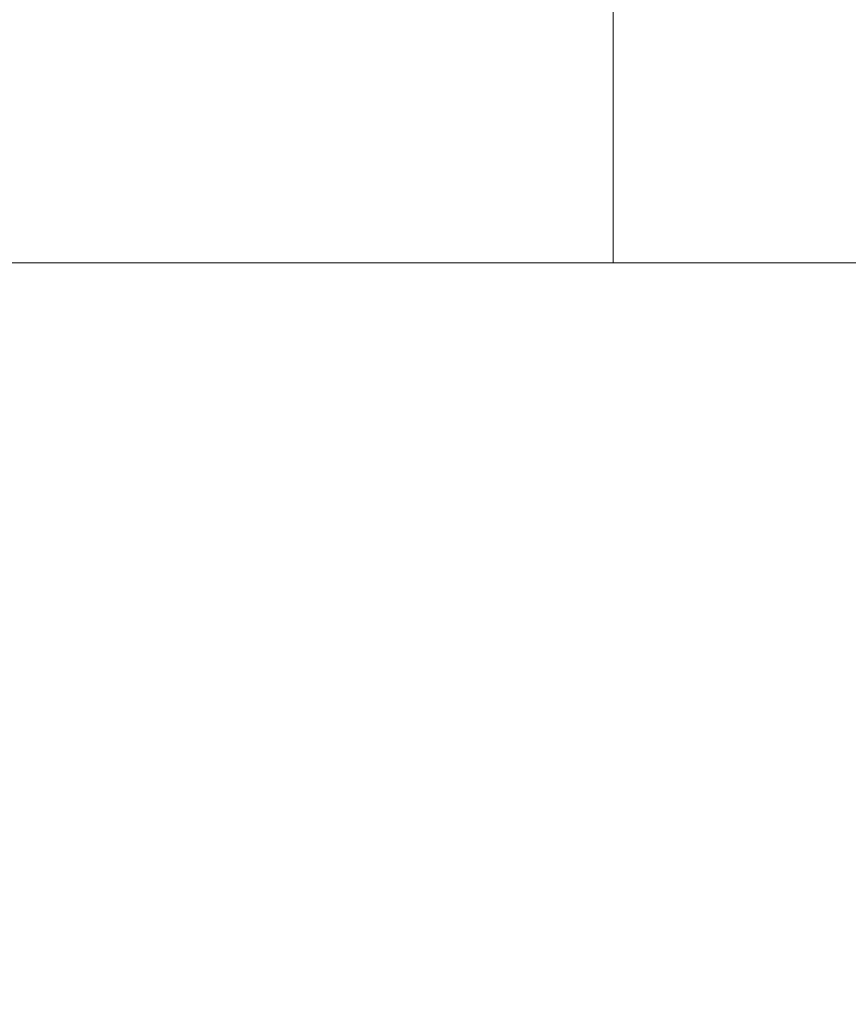
# Model space of a CAD drawing. Extents: x -600 to 600, y -70 to 40.
# Drawn here: x 475 to 478, y -55 to -51 of the extents above; entities that cross this region are included whole.
import ezdxf

# ---------------------------------------------------------------- set-up
doc = ezdxf.new("R2010")
doc.units = 0
doc.header["$LTSCALE"] = 500
doc.header["$MEASUREMENT"] = 0
doc.layers.add('NOVOTERM_CHROM_MAT', color=7, linetype='Continuous')

msp = doc.modelspace()

# ---------------------------------------------------------------- linework, layer by layer
at = {"layer": 'NOVOTERM_CHROM_MAT', "lineweight": 0}
for points, invisible_edges in [([(475.456, -50.582, 864.717), (474.594, -50.582, 863.723), (474.594, -51.7113, 864.103), (475.456, -51.7113, 865.092)], 11), ([(475.456, -50.5821, 1037.2799), (475.456, -51.7114, 1036.91), (474.594, -51.7114, 1037.9), (474.594, -50.5821, 1038.28)], 15), ([(476.441, -50.582, 865.806), (475.456, -50.582, 864.717), (475.456, -51.7113, 865.092), (476.441, -51.7113, 866.177)], 11), ([(476.441, -50.5821, 1036.1901), (476.441, -51.7114, 1035.8201), (475.456, -51.7114, 1036.91), (475.456, -50.5821, 1037.2799)], 13), ([(477.547, -50.582, 866.941), (476.441, -50.582, 865.806), (476.441, -51.7113, 866.177), (477.547, -51.7113, 867.307)], 11), ([(477.547, -50.5821, 1035.0601), (477.547, -51.7114, 1034.6901), (476.441, -51.7114, 1035.8201), (476.441, -50.5821, 1036.1901)], 15), ([(478.774, -50.582, 868.074), (477.547, -50.582, 866.941), (477.547, -51.7113, 867.307), (478.774, -51.7113, 868.435)], 9), ([(478.774, -50.5821, 1033.9299), (478.774, -51.7114, 1033.5701), (477.547, -51.7114, 1034.6901), (477.547, -50.5821, 1035.0601)], 9), ([(475.456, -51.8777, 842), (474.594, -51.8746, 842), (474.594, -50.6229, 842), (475.456, -50.6236, 842)], 15), ([(475.456, -51.8778, 1060), (475.456, -50.6237, 1060), (474.594, -50.623, 1060), (474.594, -51.8747, 1060)], 15), ([(476.441, -51.8811, 842), (475.456, -51.8777, 842), (475.456, -50.6236, 842), (476.441, -50.6245, 842)], 15), ([(476.441, -51.8812, 1060), (476.441, -50.6246, 1060), (475.456, -50.6237, 1060), (475.456, -51.8778, 1060)], 15), ([(477.547, -51.8848, 842), (476.441, -51.8811, 842), (476.441, -50.6245, 842), (477.547, -50.6254, 842)], 15), ([(477.547, -51.8849, 1060), (477.547, -50.6255, 1060), (476.441, -50.6246, 1060), (476.441, -51.8812, 1060)], 15), ([(478.774, -51.8885, 842), (477.547, -51.8848, 842), (477.547, -50.6254, 842), (478.774, -50.6263, 842)], 15), ([(478.774, -51.8886, 1060), (478.774, -50.6264, 1060), (477.547, -50.6255, 1060), (477.547, -51.8849, 1060)], 15), ([(475.456, -51.7113, 865.092), (474.594, -51.7113, 864.103), (474.594, -52.1531, 864.862), (475.456, -52.1531, 865.843)], 15), ([(475.456, -51.7114, 1036.91), (475.456, -52.1532, 1036.16), (474.594, -52.1532, 1037.14), (474.594, -51.7114, 1037.9)], 7), ([(476.441, -51.7113, 866.177), (475.456, -51.7113, 865.092), (475.456, -52.1531, 865.843), (476.441, -52.1531, 866.918)], 15), ([(476.441, -51.7114, 1035.8201), (476.441, -52.1532, 1035.08), (475.456, -52.1532, 1036.16), (475.456, -51.7114, 1036.91)], 15), ([(477.547, -51.7113, 867.307), (476.441, -51.7113, 866.177), (476.441, -52.1531, 866.918), (477.547, -52.1531, 868.038)], 15), ([(477.547, -51.7114, 1034.6901), (477.547, -52.1532, 1033.96), (476.441, -52.1532, 1035.08), (476.441, -51.7114, 1035.8201)], 7), ([(478.774, -51.7113, 868.435), (477.547, -51.7113, 867.307), (477.547, -52.1531, 868.038), (478.774, -52.1531, 869.156)], 15), ([(478.774, -51.7114, 1033.5701), (478.774, -52.1532, 1032.84), (477.547, -52.1532, 1033.96), (477.547, -51.7114, 1034.6901)], 15), ([(475.456, -52.5691, 842), (474.594, -52.5614, 842), (474.594, -51.8746, 842), (475.456, -51.8777, 842)], 15), ([(475.456, -52.5692, 1060), (475.456, -51.8778, 1060), (474.594, -51.8747, 1060), (474.594, -52.5615, 1060)], 15), ([(476.441, -52.5776, 842), (475.456, -52.5691, 842), (475.456, -51.8777, 842), (476.441, -51.8811, 842)], 15), ([(476.441, -52.5777, 1060), (476.441, -51.8812, 1060), (475.456, -51.8778, 1060), (475.456, -52.5692, 1060)], 15), ([(477.547, -52.5867, 842), (476.441, -52.5776, 842), (476.441, -51.8811, 842), (477.547, -51.8848, 842)], 15), ([(477.547, -52.5868, 1060), (477.547, -51.8849, 1060), (476.441, -51.8812, 1060), (476.441, -52.5777, 1060)], 15), ([(478.774, -52.5961, 842), (477.547, -52.5867, 842), (477.547, -51.8848, 842), (478.774, -51.8885, 842)], 15), ([(478.774, -52.5962, 1060), (478.774, -51.8886, 1060), (477.547, -51.8849, 1060), (477.547, -52.5868, 1060)], 15), ([(475.456, -52.1531, 865.843), (474.594, -52.1531, 864.862), (474.594, -52.4182, 866.1281), (475.456, -52.4182, 867.095)], 15), ([(475.456, -52.1532, 1036.16), (475.456, -52.4183, 1034.9099), (474.594, -52.4183, 1035.87), (474.594, -52.1532, 1037.14)], 15), ([(476.441, -52.1531, 866.918), (475.456, -52.1531, 865.843), (475.456, -52.4182, 867.095), (476.441, -52.4182, 868.154)], 15), ([(476.441, -52.1532, 1035.08), (476.441, -52.4183, 1033.85), (475.456, -52.4183, 1034.9099), (475.456, -52.1532, 1036.16)], 15), ([(477.547, -52.1531, 868.038), (476.441, -52.1531, 866.918), (476.441, -52.4182, 868.154), (477.547, -52.4182, 869.258)], 15), ([(477.547, -52.1532, 1033.96), (477.547, -52.4183, 1032.74), (476.441, -52.4183, 1033.85), (476.441, -52.1532, 1035.08)], 15), ([(478.774, -52.1531, 869.156), (477.547, -52.1531, 868.038), (477.547, -52.4182, 869.258), (478.774, -52.4182, 870.359)], 15), ([(478.774, -52.1532, 1032.84), (478.774, -52.4183, 1031.64), (477.547, -52.4183, 1032.74), (477.547, -52.1532, 1033.96)], 15), ([(475.456, -52.4182, 867.095), (474.594, -52.4182, 866.1281), (474.594, -52.5507, 868.886), (475.456, -52.5507, 869.822)], 15), ([(475.456, -52.4183, 1034.9099), (475.456, -52.5508, 1032.1799), (474.594, -52.5508, 1033.11), (474.594, -52.4183, 1035.87)], 15), ([(476.441, -52.4182, 868.154), (475.456, -52.4182, 867.095), (475.456, -52.5507, 869.822), (476.441, -52.5507, 870.8459)], 15), ([(476.441, -52.4183, 1033.85), (476.441, -52.5508, 1031.15), (475.456, -52.5508, 1032.1799), (475.456, -52.4183, 1034.9099)], 15), ([(477.547, -52.4182, 869.258), (476.441, -52.4182, 868.154), (476.441, -52.5507, 870.8459), (477.547, -52.5507, 871.914)], 15), ([(477.547, -52.4183, 1032.74), (477.547, -52.5508, 1030.09), (476.441, -52.5508, 1031.15), (476.441, -52.4183, 1033.85)], 15), ([(478.774, -52.4182, 870.359), (477.547, -52.4182, 869.258), (477.547, -52.5507, 871.914), (478.774, -52.5507, 872.98)], 15), ([(478.774, -52.4183, 1031.64), (478.774, -52.5508, 1029.0199), (477.547, -52.5508, 1030.09), (477.547, -52.4183, 1032.74)], 15), ([(475.456, -52.5507, 869.822), (474.594, -52.5507, 868.886), (474.594, -52.5949, 874.123), (475.456, -52.5949, 874.999)], 15), ([(475.456, -52.5508, 1032.1799), (475.456, -52.595, 1027), (474.594, -52.595, 1027.88), (474.594, -52.5508, 1033.11)], 15), ([(476.441, -52.5507, 870.8459), (475.456, -52.5507, 869.822), (475.456, -52.5949, 874.999), (476.441, -52.5949, 875.958)], 15), ([(476.441, -52.5508, 1031.15), (476.441, -52.595, 1026.0399), (475.456, -52.595, 1027), (475.456, -52.5508, 1032.1799)], 15), ([(477.547, -52.5507, 871.914), (476.441, -52.5507, 870.8459), (476.441, -52.5949, 875.958), (477.547, -52.5949, 876.958)], 15), ([(477.547, -52.5508, 1030.09), (477.547, -52.595, 1025.04), (476.441, -52.595, 1026.0399), (476.441, -52.5508, 1031.15)], 15), ([(478.774, -52.5507, 872.98), (477.547, -52.5507, 871.914), (477.547, -52.5949, 876.958), (478.774, -52.5949, 877.955)], 15), ([(478.774, -52.5508, 1029.0199), (478.774, -52.595, 1024.04), (477.547, -52.595, 1025.04), (477.547, -52.5508, 1030.09)], 15), ([(475.456, -52.5691, 842), (475.456, -53.2502, 842), (474.594, -53.2348, 842), (474.594, -52.5614, 842)], 15), ([(475.456, -52.5692, 1060), (474.594, -52.5615, 1060), (474.594, -53.2349, 1060), (475.456, -53.2503, 1060)], 15), ([(476.441, -52.5776, 842), (476.441, -53.2672, 842), (475.456, -53.2502, 842), (475.456, -52.5691, 842)], 15), ([(476.441, -52.5777, 1060), (475.456, -52.5692, 1060), (475.456, -53.2503, 1060), (476.441, -53.2673, 1060)], 15), ([(477.547, -52.5867, 842), (477.547, -53.2854, 842), (476.441, -53.2672, 842), (476.441, -52.5776, 842)], 15), ([(477.547, -52.5868, 1060), (476.441, -52.5777, 1060), (476.441, -53.2673, 1060), (477.547, -53.2855, 1060)], 15), ([(478.774, -52.5961, 842), (478.774, -53.3042, 842), (477.547, -53.2854, 842), (477.547, -52.5867, 842)], 15), ([(478.774, -52.5962, 1060), (477.547, -52.5868, 1060), (477.547, -53.2855, 1060), (478.774, -53.3043, 1060)], 15), ([(475.456, -52.5949, 883.6), (474.594, -52.5949, 882.823), (474.594, -52.5949, 895.974), (475.456, -52.5949, 896.601)], 15), ([(475.456, -52.5949, 896.601), (474.594, -52.5949, 895.974), (474.594, -52.5949, 912.462), (475.456, -52.5949, 912.901)], 15), ([(475.456, -52.5949, 912.901), (474.594, -52.5949, 912.462), (474.594, -52.595, 931.175), (475.456, -52.595, 931.4)], 15), ([(475.456, -52.5949, 874.999), (474.594, -52.5949, 874.123), (474.594, -52.5949, 882.823), (475.456, -52.5949, 883.6)], 15), ([(475.456, -52.595, 970.6), (475.456, -52.595, 951), (474.594, -52.595, 951), (474.594, -52.595, 970.825)], 15), ([(475.456, -52.595, 989.099), (475.456, -52.595, 970.6), (474.594, -52.595, 970.825), (474.594, -52.595, 989.538)], 15), ([(475.456, -52.595, 1005.4), (475.456, -52.595, 989.099), (474.594, -52.595, 989.538), (474.594, -52.595, 1006.03)], 15), ([(475.456, -52.595, 1018.4), (475.456, -52.595, 1005.4), (474.594, -52.595, 1006.03), (474.594, -52.595, 1019.1801)], 15), ([(475.456, -52.595, 1027), (475.456, -52.595, 1018.4), (474.594, -52.595, 1019.1801), (474.594, -52.595, 1027.88)], 15), ([(475.456, -52.595, 931.4), (474.594, -52.595, 931.175), (474.594, -52.595, 951), (475.456, -52.595, 951)], 15), ([(476.441, -52.5949, 884.451), (475.456, -52.5949, 883.6), (475.456, -52.5949, 896.601), (476.441, -52.5949, 897.287)], 15), ([(476.441, -52.5949, 897.287), (475.456, -52.5949, 896.601), (475.456, -52.5949, 912.901), (476.441, -52.5949, 913.382)], 15), ([(476.441, -52.5949, 913.382), (475.456, -52.5949, 912.901), (475.456, -52.595, 931.4), (476.441, -52.595, 931.648)], 15), ([(476.441, -52.5949, 875.958), (475.456, -52.5949, 874.999), (475.456, -52.5949, 883.6), (476.441, -52.5949, 884.451)], 15), ([(476.441, -52.595, 988.618), (476.441, -52.595, 970.352), (475.456, -52.595, 970.6), (475.456, -52.595, 989.099)], 15), ([(476.441, -52.595, 970.352), (476.441, -52.595, 951), (475.456, -52.595, 951), (475.456, -52.595, 970.6)], 15), ([(476.441, -52.595, 1017.55), (476.441, -52.595, 1004.71), (475.456, -52.595, 1005.4), (475.456, -52.595, 1018.4)], 15), ([(476.441, -52.595, 1004.71), (476.441, -52.595, 988.618), (475.456, -52.595, 989.099), (475.456, -52.595, 1005.4)], 15), ([(476.441, -52.595, 1026.0399), (476.441, -52.595, 1017.55), (475.456, -52.595, 1018.4), (475.456, -52.595, 1027)], 15), ([(476.441, -52.595, 931.648), (475.456, -52.595, 931.4), (475.456, -52.595, 951), (476.441, -52.595, 951)], 15), ([(477.547, -52.5949, 885.337), (476.441, -52.5949, 884.451), (476.441, -52.5949, 897.287), (477.547, -52.5949, 898.003)], 15), ([(477.547, -52.5949, 898.003), (476.441, -52.5949, 897.287), (476.441, -52.5949, 913.382), (477.547, -52.5949, 913.883)], 15), ([(477.547, -52.5949, 913.883), (476.441, -52.5949, 913.382), (476.441, -52.595, 931.648), (477.547, -52.595, 931.906)], 15), ([(477.547, -52.5949, 876.958), (476.441, -52.5949, 875.958), (476.441, -52.5949, 884.451), (477.547, -52.5949, 885.337)], 15), ([(477.547, -52.595, 1003.9999), (477.547, -52.595, 988.117), (476.441, -52.595, 988.618), (476.441, -52.595, 1004.71)], 15), ([(477.547, -52.595, 1016.66), (477.547, -52.595, 1003.9999), (476.441, -52.595, 1004.71), (476.441, -52.595, 1017.55)], 15), ([(477.547, -52.595, 970.0941), (477.547, -52.595, 951), (476.441, -52.595, 951), (476.441, -52.595, 970.352)], 15), ([(477.547, -52.595, 988.117), (477.547, -52.595, 970.0941), (476.441, -52.595, 970.352), (476.441, -52.595, 988.618)], 15), ([(477.547, -52.595, 1025.04), (477.547, -52.595, 1016.66), (476.441, -52.595, 1017.55), (476.441, -52.595, 1026.0399)], 15), ([(477.547, -52.595, 931.906), (476.441, -52.595, 931.648), (476.441, -52.595, 951), (477.547, -52.595, 951)], 15), ([(478.774, -52.5949, 886.222), (477.547, -52.5949, 885.337), (477.547, -52.5949, 898.003), (478.774, -52.5949, 898.717)], 15), ([(478.774, -52.5949, 898.717), (477.547, -52.5949, 898.003), (477.547, -52.5949, 913.883), (478.774, -52.5949, 914.383)], 15), ([(478.774, -52.5949, 914.383), (477.547, -52.5949, 913.883), (477.547, -52.595, 931.906), (478.774, -52.595, 932.163)], 15), ([(478.774, -52.5949, 877.955), (477.547, -52.5949, 876.958), (477.547, -52.5949, 885.337), (478.774, -52.5949, 886.222)], 15), ([(478.774, -52.595, 1015.78), (478.774, -52.595, 1003.28), (477.547, -52.595, 1003.9999), (477.547, -52.595, 1016.66)], 15), ([(478.774, -52.595, 1003.28), (478.774, -52.595, 987.617), (477.547, -52.595, 988.117), (477.547, -52.595, 1003.9999)], 15), ([(478.774, -52.595, 987.617), (478.774, -52.595, 969.837), (477.547, -52.595, 970.0941), (477.547, -52.595, 988.117)], 15), ([(478.774, -52.595, 969.837), (478.774, -52.595, 951), (477.547, -52.595, 951), (477.547, -52.595, 970.0941)], 15), ([(478.774, -52.595, 1024.04), (478.774, -52.595, 1015.78), (477.547, -52.595, 1016.66), (477.547, -52.595, 1025.04)], 15), ([(478.774, -52.595, 932.163), (477.547, -52.595, 931.906), (477.547, -52.595, 951), (478.774, -52.595, 951)], 15), ([(475.456, -53.2502, 842), (475.456, -54.0364, 842), (474.594, -54.009, 842), (474.594, -53.2348, 842)], 15), ([(475.456, -53.2503, 1060), (474.594, -53.2349, 1060), (474.594, -54.0091, 1060), (475.456, -54.0365, 1060)], 15), ([(476.441, -53.2672, 842), (476.441, -54.0669, 842), (475.456, -54.0364, 842), (475.456, -53.2502, 842)], 15), ([(476.441, -53.2673, 1060), (475.456, -53.2503, 1060), (475.456, -54.0365, 1060), (476.441, -54.067, 1060)], 15), ([(477.547, -53.2854, 842), (477.547, -54.0993, 842), (476.441, -54.0669, 842), (476.441, -53.2672, 842)], 15), ([(477.547, -53.2855, 1060), (476.441, -53.2673, 1060), (476.441, -54.067, 1060), (477.547, -54.0994, 1060)], 15), ([(478.774, -53.3042, 842), (478.774, -54.1329, 842), (477.547, -54.0993, 842), (477.547, -53.2854, 842)], 15), ([(478.774, -53.3043, 1060), (477.547, -53.2855, 1060), (477.547, -54.0994, 1060), (478.774, -54.133, 1060)], 15), ([(475.456, -54.0364, 842), (475.456, -55.0434, 842), (474.594, -54.9982, 842), (474.594, -54.009, 842)], 15), ([(475.456, -54.0365, 1060), (474.594, -54.0091, 1060), (474.594, -54.9983, 1060), (475.456, -55.0435, 1060)], 15), ([(476.441, -54.0669, 842), (476.441, -55.0935, 842), (475.456, -55.0434, 842), (475.456, -54.0364, 842)], 15), ([(476.441, -54.067, 1060), (475.456, -54.0365, 1060), (475.456, -55.0435, 1060), (476.441, -55.0936, 1060)], 15), ([(477.547, -54.0993, 842), (477.547, -55.147, 842), (476.441, -55.0935, 842), (476.441, -54.0669, 842)], 15), ([(477.547, -54.0994, 1060), (476.441, -54.067, 1060), (476.441, -55.0936, 1060), (477.547, -55.1471, 1060)], 15), ([(478.774, -54.1329, 842), (478.774, -55.2023, 842), (477.547, -55.147, 842), (477.547, -54.0993, 842)], 15), ([(478.774, -54.133, 1060), (477.547, -54.0994, 1060), (477.547, -55.1471, 1060), (478.774, -55.2024, 1060)], 15)]:
    msp.add_3dface(points, dxfattribs=dict(at, invisible_edges=invisible_edges))

doc.saveas('drawing.dxf')
